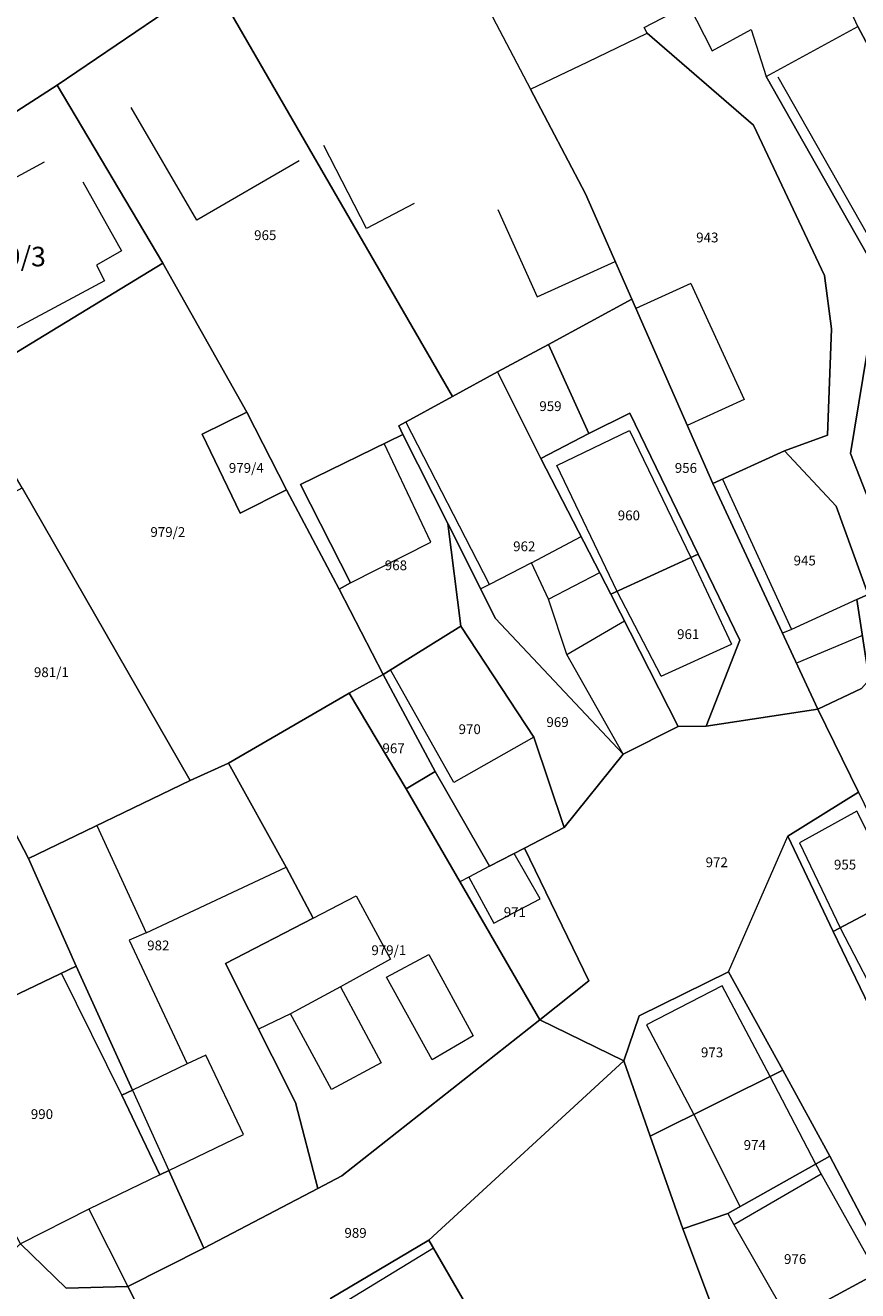
# Model space of a CAD drawing. Extents: x -401198 to -399612, y -1191228 to -1189675.
# Drawn here: x -399992 to -399924, y -1190470 to -1190367 of the extents above; entities that cross this region are included whole.
import ezdxf
from ezdxf.enums import TextEntityAlignment as Align

# ---------------------------------------------------------------- set-up
doc = ezdxf.new("R2010")
doc.units = 0
doc.header["$LTSCALE"] = 5
doc.header["$MEASUREMENT"] = 0
doc.layers.add('KLADPAR', color=7, linetype='CONTINUOUS', lineweight=5)
doc.layers.add('ZAPPAR', color=7, linetype='CONTINUOUS', lineweight=5)
doc.styles.add('ROMANS', font='romans.shx', dxfattribs={"width": 0.65})

msp = doc.modelspace()

# ---------------------------------------------------------------- linework, layer by layer
at = {"layer": 'KLADPAR', "color": 7, "linetype": 'Continuous'}
for points in [[(-399976.75, -1190363.2), (-399971.01, -1190360.12), (-399960.78, -1190352.95), (-399950.91, -1190371.76), (-399946.42, -1190380.3), (-399942.64, -1190388.92), (-399949.45, -1190392.62), (-399953.62, -1190394.86), (-399957.3, -1190396.89), (-399976.75, -1190363.2)], [(-399921.04, -1190354.61), (-399917.7, -1190359.23), (-399916.39, -1190361.94), (-399922.42, -1190364.93), (-399911.85, -1190385.36), (-399904.72, -1190391.57), (-399901.53, -1190389.98), (-399896.59, -1190400.48), (-399901.63, -1190401.78), (-399909.01, -1190390.08), (-399911.71, -1190391.63), (-399915.83, -1190382.24), (-399924.18, -1190366.63), (-399929.93, -1190354.1), (-399926.03, -1190352.38), (-399924.31, -1190356.16), (-399921.04, -1190354.61)], [(-399989.62, -1190371.44), (-399979.95, -1190364.89), (-399976.75, -1190363.2), (-399957.3, -1190396.89), (-399961.69, -1190399.27), (-399961.35, -1190399.98), (-399969.72, -1190404.07), (-399965.63, -1190412.12), (-399966.56, -1190412.63), (-399970.87, -1190404.5), (-399974.11, -1190398.17), (-399980.97, -1190385.99), (-399989.62, -1190371.44)], [(-399911.71, -1190391.63), (-399913.22, -1190392.73), (-399916.5, -1190386.34), (-399919.7, -1190387.9), (-399922.81, -1190386.33), (-399931.67, -1190370.72), (-399924.18, -1190366.63), (-399915.83, -1190382.24), (-399911.71, -1190391.63)], [(-399950.91, -1190371.76), (-399946.24, -1190369.51), (-399941.39, -1190367.18), (-399932.69, -1190374.71), (-399926.88, -1190387), (-399926.32, -1190391.34), (-399926.66, -1190400.04), (-399930.16, -1190401.33), (-399936.03, -1190403.99), (-399942.64, -1190388.92), (-399946.42, -1190380.3), (-399950.91, -1190371.76)], [(-400005.83, -1190381.86), (-399989.62, -1190371.44), (-399980.97, -1190385.99), (-399997.39, -1190395.97), (-400005.83, -1190381.86)], [(-399980.97, -1190385.99), (-399974.11, -1190398.17), (-399977.76, -1190399.95), (-399974.66, -1190406.42), (-399970.87, -1190404.5), (-399966.56, -1190412.63), (-399962.96, -1190419.62), (-399965.75, -1190421.13), (-399975.6, -1190426.85), (-399978.75, -1190428.28), (-399992.48, -1190404.36), (-399997.39, -1190395.97), (-399980.97, -1190385.99)], [(-399949.45, -1190392.62), (-399942.64, -1190388.92), (-399936.03, -1190403.99), (-399927.44, -1190422.45), (-399936.56, -1190423.83), (-399933.81, -1190416.81), (-399937.22, -1190409.76), (-399942.79, -1190398.25), (-399946.15, -1190399.91), (-399949.45, -1190392.62)], [(-399911.8, -1190412.76), (-399919.03, -1190416.24), (-399924.76, -1190401.55), (-399922.75, -1190389.29), (-399919.48, -1190396.42), (-399911.8, -1190412.76)], [(-399953.62, -1190394.86), (-399949.45, -1190392.62), (-399946.15, -1190399.91), (-399950.08, -1190401.94), (-399953.62, -1190394.86)], [(-399957.3, -1190396.89), (-399953.62, -1190394.86), (-399950.08, -1190401.94), (-399944.35, -1190413.05), (-399938.84, -1190423.87), (-399943.35, -1190426.12), (-399953.78, -1190415.02), (-399957.68, -1190407.25), (-399961.35, -1190399.98), (-399961.69, -1190399.27), (-399957.3, -1190396.89)], [(-399974.11, -1190398.17), (-399970.87, -1190404.5), (-399974.66, -1190406.42), (-399977.76, -1190399.95), (-399974.11, -1190398.17)], [(-399950.08, -1190401.94), (-399946.15, -1190399.91), (-399942.79, -1190398.25), (-399937.22, -1190409.76), (-399944.35, -1190413.05), (-399950.08, -1190401.94)], [(-399966.56, -1190412.63), (-399965.63, -1190412.12), (-399969.72, -1190404.07), (-399961.35, -1190399.98), (-399957.68, -1190407.25), (-399956.61, -1190415.66), (-399962.96, -1190419.62), (-399966.56, -1190412.63)], [(-399936.03, -1190403.99), (-399930.16, -1190401.33), (-399925.93, -1190405.85), (-399923.32, -1190413.06), (-399924.25, -1190413.48), (-399923.25, -1190420.05), (-399923.86, -1190420.76), (-399927.44, -1190422.45), (-399936.03, -1190403.99)], [(-400004.33, -1190410.87), (-399992.48, -1190404.36), (-399978.75, -1190428.28), (-399991.94, -1190434.65), (-400004.33, -1190410.87)], [(-399944.35, -1190413.05), (-399937.22, -1190409.76), (-399933.81, -1190416.81), (-399936.56, -1190423.83), (-399938.84, -1190423.87), (-399944.35, -1190413.05)], [(-400006.58, -1190412.11), (-400004.33, -1190410.87), (-399991.94, -1190434.65), (-399988.06, -1190443.44), (-399996.04, -1190447.28), (-399999.3, -1190439.89), (-400004.33, -1190430.44), (-400012.37, -1190415.21), (-400006.58, -1190412.11)], [(-399962.96, -1190419.62), (-399956.61, -1190415.66), (-399950.65, -1190424.72), (-399948.18, -1190432.12), (-399951.42, -1190433.81), (-399954.27, -1190435.29), (-399958.7, -1190427.53), (-399962.96, -1190419.62)], [(-399965.75, -1190421.13), (-399962.96, -1190419.62), (-399958.7, -1190427.53), (-399961.09, -1190428.96), (-399965.75, -1190421.13)], [(-399968.3, -1190461.63), (-399970.14, -1190454.61), (-399975.84, -1190443.23), (-399968.68, -1190439.53), (-399970.89, -1190435.36), (-399975.6, -1190426.85), (-399965.75, -1190421.13), (-399961.09, -1190428.96), (-399950.15, -1190447.83), (-399966.33, -1190460.6), (-399968.3, -1190461.63)], [(-399991.94, -1190434.65), (-399978.75, -1190428.28), (-399975.6, -1190426.85), (-399970.89, -1190435.36), (-399968.68, -1190439.53), (-399975.84, -1190443.23), (-399970.14, -1190454.61), (-399968.3, -1190461.63), (-399977.63, -1190466.5), (-399980.47, -1190460.16), (-399981.21, -1190460.52), (-399984.31, -1190454), (-399983.45, -1190453.59), (-399988.06, -1190443.44), (-399991.94, -1190434.65)], [(-399961.09, -1190428.96), (-399958.7, -1190427.53), (-399954.27, -1190435.29), (-399951.42, -1190433.81), (-399946.15, -1190444.65), (-399950.15, -1190447.83), (-399961.09, -1190428.96)], [(-399926.19, -1190440.62), (-399929.89, -1190432.83), (-399924.11, -1190429.23), (-399920.85, -1190435.96), (-399920.11, -1190437.4), (-399926.19, -1190440.62)], [(-399921.78, -1190449.78), (-399926.19, -1190440.62), (-399920.11, -1190437.4), (-399917.73, -1190442.21), (-399915.57, -1190446.45), (-399921.78, -1190449.78)], [(-400001.36, -1190449.8), (-399996.04, -1190447.28), (-399988.06, -1190443.44), (-399983.45, -1190453.59), (-399984.31, -1190454), (-399981.21, -1190460.52), (-399980.47, -1190460.16), (-399977.63, -1190466.5), (-399983.83, -1190469.63), (-399988.86, -1190469.77), (-399992.59, -1190466.16), (-400001.36, -1190449.8)], [(-399930.31, -1190451.96), (-399941.13, -1190457.36), (-399943.29, -1190451.18), (-399942.03, -1190447.51), (-399934.75, -1190443.91), (-399930.31, -1190451.96)], [(-399983.83, -1190469.63), (-399977.63, -1190466.5), (-399968.3, -1190461.63), (-399966.33, -1190460.6), (-399950.15, -1190447.83), (-399943.29, -1190451.18), (-399959.22, -1190465.85), (-399967.27, -1190470.61), (-399971.26, -1190480.97), (-399976.9, -1190483.33), (-399983.83, -1190469.63)], [(-399938.48, -1190464.94), (-399934.66, -1190475.1), (-399925.14, -1190487.34), (-399928.89, -1190489.72), (-399937.77, -1190498.68), (-399938.75, -1190497.25), (-399949.79, -1190481.03), (-399954.18, -1190474.58), (-399959.22, -1190465.85), (-399943.29, -1190451.18), (-399941.13, -1190457.36), (-399938.48, -1190464.94)], [(-399930.31, -1190451.96), (-399926.45, -1190459), (-399934.79, -1190463.68), (-399938.48, -1190464.94), (-399941.13, -1190457.36), (-399930.31, -1190451.96)], [(-399926.45, -1190459), (-399921.68, -1190468.05), (-399934.66, -1190475.1), (-399938.48, -1190464.94), (-399934.79, -1190463.68), (-399926.45, -1190459)], [(-399967.27, -1190470.61), (-399959.22, -1190465.85), (-399954.18, -1190474.58), (-399949.79, -1190481.03), (-399958.32, -1190486.05), (-399965.73, -1190475.33), (-399964.62, -1190474.75), (-399967.27, -1190470.61)], [(-400000.89, -1190473.05), (-399999, -1190471.8), (-399992.59, -1190466.16), (-399988.86, -1190469.77), (-399983.83, -1190469.63), (-399976.9, -1190483.33), (-399982.87, -1190486.11), (-399990.06, -1190486.37), (-399997.62, -1190484.11), (-400004.31, -1190487.63), (-400004.95, -1190487.97), (-400005.25, -1190487.36), (-400010.37, -1190478.08), (-400000.89, -1190473.05)], [(-399934.66, -1190475.1), (-399921.68, -1190468.05), (-399915.43, -1190479.96), (-399925.14, -1190487.34), (-399934.66, -1190475.1)]]:
    msp.add_lwpolyline(points, close=True, dxfattribs=at)
for points in [[(-399979.95, -1190364.89), (-399989.62, -1190371.44), (-400005.83, -1190381.86)], [(-399923.25, -1190420.05), (-399924.25, -1190413.48), (-399923.32, -1190413.06), (-399925.93, -1190405.85), (-399930.16, -1190401.33), (-399926.66, -1190400.04), (-399926.32, -1190391.34), (-399926.88, -1190387), (-399932.69, -1190374.71), (-399941.39, -1190367.18), (-399941.64, -1190366.7), (-399938.02, -1190364.82), (-399936.08, -1190368.62), (-399932.88, -1190366.88), (-399931.67, -1190370.72), (-399922.81, -1190386.33)], [(-399922.75, -1190389.29), (-399924.76, -1190401.55), (-399919.03, -1190416.24)], [(-399924.11, -1190429.23), (-399927.44, -1190422.45), (-399923.86, -1190420.76)], [(-399915.43, -1190479.96), (-399921.68, -1190468.05), (-399926.45, -1190459), (-399930.31, -1190451.96), (-399934.75, -1190443.91), (-399942.03, -1190447.51), (-399943.29, -1190451.18), (-399950.15, -1190447.83), (-399946.15, -1190444.65), (-399951.42, -1190433.81), (-399948.18, -1190432.12), (-399943.35, -1190426.12), (-399938.84, -1190423.87), (-399936.56, -1190423.83), (-399936.56, -1190423.83), (-399927.44, -1190422.45), (-399924.11, -1190429.23), (-399929.89, -1190432.83), (-399926.19, -1190440.62), (-399921.78, -1190449.78), (-399916.98, -1190459.27), (-399910.29, -1190471.18)]]:
    msp.add_lwpolyline(points, dxfattribs=at)
at = {"layer": 'KLADPAR', "color": 202, "linetype": 'Continuous', "lineweight": 18}
msp.add_lwpolyline([(-399957.68, -1190407.25), (-399953.78, -1190415.02), (-399943.35, -1190426.12), (-399948.18, -1190432.12), (-399950.65, -1190424.72), (-399956.61, -1190415.66), (-399957.68, -1190407.25)], close=True, dxfattribs=at)
at = {"layer": 'ZAPPAR', "color": 7, "linetype": 'Continuous'}
for p, q in [((-399922.12, -1190385.83), (-399930.69, -1190370.77)), ((-399978.19, -1190382.47), (-399983.57, -1190373.26)), ((-399964.32, -1190383.14), (-399967.82, -1190376.35)), ((-399990.67, -1190377.73), (-399998.68, -1190382.06)), ((-399969.84, -1190377.6), (-399978.19, -1190382.47)), ((-399987.51, -1190379.34), (-399984.35, -1190384.96)), ((-399960.42, -1190381.11), (-399964.32, -1190383.14)), ((-399953.58, -1190381.59), (-399950.38, -1190388.73)), ((-399984.35, -1190384.96), (-399986.39, -1190386.13)), ((-399986.39, -1190386.13), (-399985.74, -1190387.43)), ((-399950.38, -1190388.73), (-399943.99, -1190385.84)), ((-399985.74, -1190387.43), (-399993.62, -1190391.66)), ((-399937.83, -1190387.64), (-399942.3, -1190389.69)), ((-399937.83, -1190387.64), (-399933.46, -1190397.12)), ((-399933.46, -1190397.12), (-399938.11, -1190399.25)), ((-399954.26, -1190412.24), (-399961.1, -1190398.95)), ((-399948.76, -1190402.51), (-399942.83, -1190399.65)), ((-399942.83, -1190399.65), (-399937.83, -1190410.04)), ((-399959.07, -1190408.8), (-399962.87, -1190400.72)), ((-399943.83, -1190412.81), (-399948.76, -1190402.51)), ((-399935.22, -1190403.63), (-399929.6, -1190415.92)), ((-399965.63, -1190412.12), (-399959.07, -1190408.8)), ((-399950.84, -1190410.47), (-399946.79, -1190408.32)), ((-399937.83, -1190410.04), (-399934.48, -1190417.14)), ((-399950.84, -1190410.47), (-399954.26, -1190412.24)), ((-399949.45, -1190413.46), (-399950.84, -1190410.47)), ((-399949.45, -1190413.46), (-399945.26, -1190411.28)), ((-399954.26, -1190412.24), (-399954.99, -1190412.61)), ((-399940.23, -1190419.74), (-399943.83, -1190412.81)), ((-399947.94, -1190417.96), (-399949.45, -1190413.46)), ((-399924.25, -1190413.48), (-399929.6, -1190415.92)), ((-399947.94, -1190417.96), (-399943.24, -1190415.22)), ((-399929.6, -1190415.92), (-399930.33, -1190416.24)), ((-399923.8, -1190416.41), (-399929.19, -1190418.68)), ((-399940.23, -1190419.74), (-399934.48, -1190417.14)), ((-399943.35, -1190426.12), (-399947.94, -1190417.96)), ((-399957.2, -1190428.43), (-399962.35, -1190419.23)), ((-399950.65, -1190424.72), (-399957.2, -1190428.43)), ((-399924.26, -1190430.77), (-399928.94, -1190433.37)), ((-399920.74, -1190437.74), (-399924.26, -1190430.77)), ((-399986.37, -1190431.96), (-399982.34, -1190440.72)), ((-399934.75, -1190443.91), (-399929.89, -1190432.83)), ((-399928.94, -1190433.37), (-399925.6, -1190440.31)), ((-399950.14, -1190437.96), (-399952.26, -1190434.24)), ((-399982.34, -1190440.72), (-399970.89, -1190435.36)), ((-399954.27, -1190435.29), (-399955.95, -1190436.17)), ((-399955.95, -1190436.17), (-399956.69, -1190436.55)), ((-399955.95, -1190436.17), (-399953.91, -1190439.95)), ((-399968.68, -1190439.53), (-399965.16, -1190437.7)), ((-399965.16, -1190437.7), (-399962.35, -1190442.89)), ((-399953.91, -1190439.95), (-399950.14, -1190437.96)), ((-399982.34, -1190440.72), (-399983.73, -1190441.33)), ((-399925.6, -1190440.31), (-399920.95, -1190449.34)), ((-399983.73, -1190441.33), (-399978.97, -1190451.45)), ((-399962.35, -1190442.89), (-399966.46, -1190445.14)), ((-399962.69, -1190444.36), (-399959.23, -1190442.5)), ((-399959.23, -1190442.5), (-399955.6, -1190449.16)), ((-399984.31, -1190454), (-399989.26, -1190444.02)), ((-399958.97, -1190451.11), (-399962.69, -1190444.36)), ((-399966.46, -1190445.14), (-399970.53, -1190447.35)), ((-399966.46, -1190445.14), (-399963.13, -1190451.37)), ((-399935.26, -1190445.05), (-399941.44, -1190448.26)), ((-399931.33, -1190452.47), (-399935.26, -1190445.05)), ((-399970.53, -1190447.35), (-399973.14, -1190448.61)), ((-399967.19, -1190453.54), (-399970.53, -1190447.35)), ((-399941.44, -1190448.26), (-399937.58, -1190455.59)), ((-399955.6, -1190449.16), (-399958.97, -1190451.11)), ((-399978.97, -1190451.45), (-399983.45, -1190453.59)), ((-399977.45, -1190450.72), (-399978.97, -1190451.45)), ((-399974.38, -1190457.21), (-399977.45, -1190450.72)), ((-399963.13, -1190451.37), (-399967.19, -1190453.54)), ((-399927.61, -1190459.65), (-399931.33, -1190452.47)), ((-399983.45, -1190453.59), (-399980.47, -1190460.16)), ((-399937.58, -1190455.59), (-399933.79, -1190463.12)), ((-399980.47, -1190460.16), (-399974.38, -1190457.21)), ((-399927.16, -1190460.44), (-399927.61, -1190459.65)), ((-399981.21, -1190460.52), (-399987.02, -1190463.32)), ((-399934.29, -1190464.56), (-399927.16, -1190460.44)), ((-399922.61, -1190468.56), (-399927.16, -1190460.44)), ((-399987.02, -1190463.32), (-399992.59, -1190466.16)), ((-399987.02, -1190463.32), (-399983.83, -1190469.63)), ((-399934.79, -1190463.68), (-399934.29, -1190464.56)), ((-399934.29, -1190464.56), (-399929.79, -1190472.46)), ((-399958.84, -1190466.51), (-399965.77, -1190470.72))]:
    msp.add_line(p, q, dxfattribs=at)

# ---------------------------------------------------------------- texts
at = {"layer": 'KLADPAR', "color": 202, "linetype": 'Continuous', "lineweight": 18, "style": 'ROMANS', "oblique": 15}
for s, p in [('965', (-399972.6, -1190383.29)), ('943', (-399936.47, -1190383.48)), ('959', (-399949.29, -1190397.27)), ('979/4', (-399974.15, -1190402.32)), ('956', (-399938.22, -1190402.32)), ('960', (-399942.88, -1190406.2)), ('979/2', (-399980.56, -1190407.56)), ('962', (-399951.43, -1190408.73)), ('945', (-399928.51, -1190409.89)), ('968', (-399961.92, -1190410.28)), ('961', (-399938.03, -1190415.91)), ('981/1', (-399990.08, -1190419.02)), ('970', (-399955.89, -1190423.68)), ('969', (-399948.71, -1190423.1)), ('967', (-399962.11, -1190425.24)), ('972', (-399935.7, -1190434.56)), ('955', (-399925.21, -1190434.75)), ('971', (-399952.2, -1190438.64)), ('982', (-399981.34, -1190441.36)), ('979/1', (-399962.5, -1190441.75)), ('973', (-399936.08, -1190450.1)), ('990', (-399990.85, -1190455.15)), ('974', (-399932.59, -1190457.67)), ('989', (-399965.22, -1190464.86)), ('976', (-399929.29, -1190467))]:
    msp.add_text(s, height=0.8, dxfattribs=at).set_placement(p, align=Align.TOP_CENTER)
at = {"layer": 'KLADPAR', "color": 7, "linetype": 'Continuous', "style": 'ROMANS', "oblique": 15}
msp.add_text('979/3', height=1.6, dxfattribs=at).set_placement((-399993.38, -1190384.64), align=Align.TOP_CENTER)

doc.saveas('drawing.dxf')
